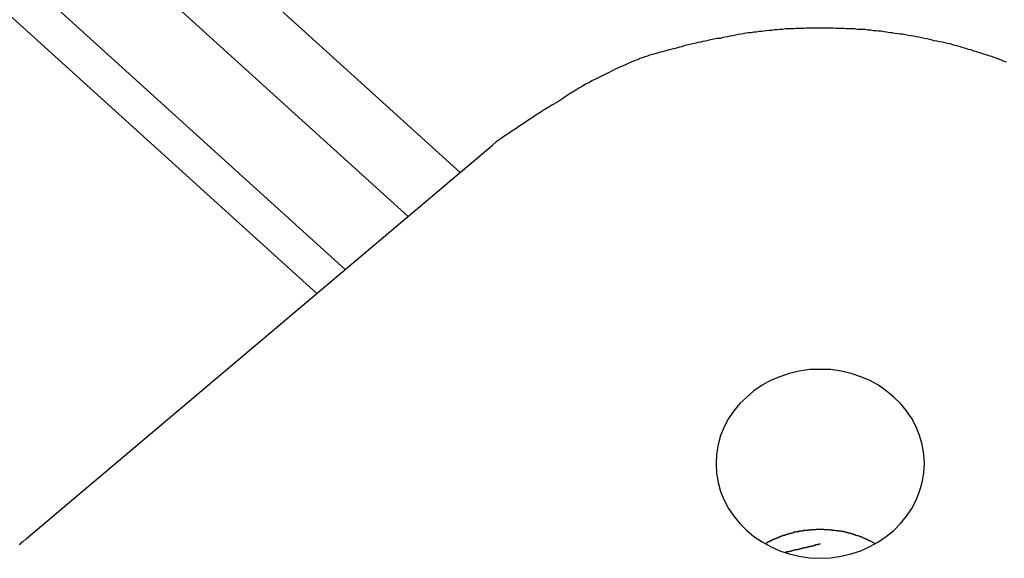
# Model space of a CAD drawing. Extents: x -31.5 to 31.5, y -13.9 to 13.9.
# Drawn here: x 7.2 to 7.8, y -3.4 to -3.1 of the extents above; entities that cross this region are included whole.
import ezdxf

# ---------------------------------------------------------------- set-up
doc = ezdxf.new("R2010")
doc.units = 0
doc.layers.get('0').update_dxf_attribs({"linetype": 'CONTINUOUS'})

msp = doc.modelspace()

# ---------------------------------------------------------------- linework, layer by layer
at = {"color": 0}
for points in [[(5.4772, -1.3951), (7.4663, -3.1979)], [(5.4772, -1.3951), (7.4663, -3.1979)], [(5.4772, -1.3951), (7.4663, -3.1979)], [(5.4772, -1.3951), (7.4663, -3.1979)], [(5.4772, -1.3951), (7.4663, -3.1979)], [(5.4772, -1.3951), (7.4663, -3.1979)], [(5.4772, -1.3951), (7.4663, -3.1979)], [(5.4772, -1.3951), (7.4663, -3.1979)], [(5.4772, -1.3951), (7.4663, -3.1979)], [(5.4772, -1.3951), (7.4663, -3.1979)], [(5.4772, -1.3951), (7.4663, -3.1979)], [(5.4772, -1.3951), (7.4663, -3.1979)], [(5.4772, -1.3951), (7.4663, -3.1979)], [(5.4772, -1.3951), (7.4663, -3.1979)], [(5.4772, -1.3951), (7.4663, -3.1979)], [(5.4772, -1.3951), (7.4663, -3.1979)], [(5.4772, -1.3951), (7.4663, -3.1979)], [(5.4772, -1.3951), (7.4663, -3.1979)], [(5.4772, -1.3951), (7.4663, -3.1979)], [(5.4772, -1.3951), (7.4663, -3.1979)], [(5.4772, -1.3951), (7.4663, -3.1979)], [(7.4309, -3.2278), (5.4418, -1.4251)], [(7.4309, -3.2278), (5.4418, -1.4251)], [(7.4309, -3.2278), (5.4418, -1.4251)], [(7.4309, -3.2278), (5.4418, -1.4251)], [(7.4309, -3.2278), (5.4418, -1.4251)], [(7.4309, -3.2278), (5.4418, -1.4251)], [(7.4309, -3.2278), (5.4418, -1.4251)], [(7.4309, -3.2278), (5.4418, -1.4251)], [(7.4309, -3.2278), (5.4418, -1.4251)], [(7.4309, -3.2278), (5.4418, -1.4251)], [(7.4309, -3.2278), (5.4418, -1.4251)], [(7.4309, -3.2278), (5.4418, -1.4251)], [(7.4309, -3.2278), (5.4418, -1.4251)], [(7.4309, -3.2278), (5.4418, -1.4251)], [(7.4309, -3.2278), (5.4418, -1.4251)], [(7.4309, -3.2278), (5.4418, -1.4251)], [(7.4309, -3.2278), (5.4418, -1.4251)], [(7.4309, -3.2278), (5.4418, -1.4251)], [(7.4309, -3.2278), (5.4418, -1.4251)], [(7.4309, -3.2278), (5.4418, -1.4251)], [(7.4309, -3.2278), (5.4418, -1.4251)], [(5.4239, -1.4367), (7.415, -3.2412)], [(5.4239, -1.4367), (7.415, -3.2412)], [(5.4239, -1.4367), (7.415, -3.2412)], [(5.4239, -1.4367), (7.415, -3.2412)], [(5.4239, -1.4367), (7.415, -3.2412)], [(5.4239, -1.4367), (7.415, -3.2412)], [(5.4239, -1.4367), (7.415, -3.2412)], [(5.4239, -1.4367), (7.415, -3.2412)], [(5.4239, -1.4367), (7.415, -3.2412)], [(5.4239, -1.4367), (7.415, -3.2412)], [(5.4239, -1.4367), (7.415, -3.2412)], [(5.4239, -1.4367), (7.415, -3.2412)], [(5.4239, -1.4367), (7.415, -3.2412)], [(5.4239, -1.4367), (7.415, -3.2412)], [(5.4239, -1.4367), (7.415, -3.2412)], [(5.4239, -1.4367), (7.415, -3.2412)], [(5.4239, -1.4367), (7.415, -3.2412)], [(5.4239, -1.4367), (7.415, -3.2412)], [(5.4239, -1.4367), (7.415, -3.2412)], [(5.4239, -1.4367), (7.415, -3.2412)], [(5.4239, -1.4367), (7.415, -3.2412)], [(7.3648, -3.0547), (7.4955, -3.1732)], [(7.3648, -3.0547), (7.4955, -3.1732)], [(7.3648, -3.0547), (7.4955, -3.1732)], [(7.3648, -3.0547), (7.4955, -3.1732)], [(7.3648, -3.0547), (7.4955, -3.1732)], [(7.3648, -3.0547), (7.4955, -3.1732)], [(7.3648, -3.0547), (7.4955, -3.1732)], [(7.3648, -3.0547), (7.4955, -3.1732)], [(7.3648, -3.0547), (7.4955, -3.1732)], [(7.3648, -3.0547), (7.4955, -3.1732)], [(7.3648, -3.0547), (7.4955, -3.1732)], [(7.3648, -3.0547), (7.4955, -3.1732)], [(7.3648, -3.0547), (7.4955, -3.1732)], [(7.3648, -3.0547), (7.4955, -3.1732)], [(7.3648, -3.0547), (7.4955, -3.1732)], [(7.3648, -3.0547), (7.4955, -3.1732)], [(7.3648, -3.0547), (7.4955, -3.1732)], [(7.3648, -3.0547), (7.4955, -3.1732)], [(7.3648, -3.0547), (7.4955, -3.1732)], [(7.3648, -3.0547), (7.4955, -3.1732)], [(7.3648, -3.0547), (7.4955, -3.1732)], [(7.8021, -3.1112), (7.8009, -3.1108), (7.7994, -3.1102), (7.7979, -3.1096), (7.7964, -3.109), (7.7952, -3.1087), (7.7937, -3.1081), (7.7922, -3.1077), (7.7907, -3.1071), (7.7895, -3.1068), (7.788, -3.1062), (7.7865, -3.1059), (7.785, -3.1053), (7.7838, -3.105), (7.7838, -3.105), (7.7823, -3.1044), (7.7808, -3.1041), (7.7793, -3.1035), (7.7778, -3.1032), (7.7763, -3.1026), (7.7748, -3.1023), (7.7733, -3.1019), (7.7721, -3.1016), (7.7706, -3.101), (7.7691, -3.1007), (7.7676, -3.1004), (7.7661, -3.1001), (7.7646, -3.0998), (7.7631, -3.0995), (7.7616, -3.0992), (7.7604, -3.0989), (7.7604, -3.0989), (7.7589, -3.0985), (7.7574, -3.0982), (7.7559, -3.0979), (7.7544, -3.0976), (7.7529, -3.0973), (7.7514, -3.097), (7.7499, -3.0967), (7.7484, -3.0965), (7.7469, -3.0962), (7.7454, -3.0959), (7.7439, -3.0956), (7.7424, -3.0956), (7.7409, -3.0953), (7.7394, -3.0951), (7.7379, -3.0948), (7.7364, -3.0948), (7.7364, -3.0948), (7.7348, -3.0945), (7.7333, -3.0942), (7.7318, -3.0939), (7.7303, -3.0939), (7.7288, -3.0936), (7.7273, -3.0936), (7.7258, -3.0933), (7.7243, -3.0933), (7.7228, -3.093), (7.7213, -3.093), (7.7198, -3.0929), (7.7183, -3.0929), (7.7168, -3.0926), (7.7153, -3.0926), (7.7138, -3.0926), (7.7123, -3.0926), (7.7123, -3.0926), (7.7108, -3.0923), (7.7093, -3.0923), (7.7078, -3.0923), (7.7063, -3.0923), (7.7048, -3.0921), (7.7033, -3.0921), (7.7018, -3.0921), (7.7003, -3.0921), (7.6988, -3.0921), (7.6973, -3.0921), (7.6958, -3.0921), (7.6943, -3.0921), (7.6928, -3.0921), (7.6913, -3.0921), (7.6898, -3.0921), (7.6885, -3.0923), (7.6885, -3.0923), (7.687, -3.0923), (7.6855, -3.0923), (7.684, -3.0923), (7.6825, -3.0925), (7.681, -3.0925), (7.6795, -3.0926), (7.678, -3.0926), (7.6765, -3.0929), (7.675, -3.0929), (7.6735, -3.0931), (7.672, -3.0931), (7.6705, -3.0934), (7.669, -3.0934), (7.6675, -3.0937), (7.666, -3.0938), (7.6648, -3.0941), (7.6648, -3.0941), (7.6633, -3.0941), (7.6618, -3.0944), (7.6603, -3.0944), (7.6588, -3.0947), (7.6573, -3.0947), (7.6558, -3.095), (7.6543, -3.0953), (7.653, -3.0956), (7.6515, -3.0958), (7.65, -3.0961), (7.6485, -3.0964), (7.6471, -3.0967), (7.6456, -3.097), (7.6441, -3.0973), (7.6426, -3.0976), (7.6414, -3.0979), (7.6414, -3.0979), (7.6399, -3.0979), (7.6386, -3.0982), (7.6371, -3.0985), (7.6359, -3.0988), (7.6344, -3.0991), (7.6332, -3.0994), (7.6317, -3.0997), (7.6305, -3.1), (7.629, -3.1003), (7.6278, -3.1006), (7.6263, -3.1009), (7.6251, -3.1012), (7.6236, -3.1015), (7.6224, -3.1018), (7.621, -3.1021), (7.6198, -3.1026), (7.6198, -3.1026), (7.6186, -3.1029), (7.6174, -3.1032), (7.6162, -3.1035), (7.615, -3.1038), (7.6138, -3.1041), (7.6126, -3.1044), (7.6114, -3.1047), (7.6102, -3.1051), (7.609, -3.1054), (7.6078, -3.1057), (7.6066, -3.106), (7.6054, -3.1064), (7.6042, -3.1067), (7.603, -3.107), (7.6018, -3.1073), (7.6007, -3.1079), (7.6007, -3.1079), (7.5992, -3.1082), (7.5978, -3.1088), (7.5963, -3.1093), (7.5951, -3.1099), (7.5936, -3.1103), (7.5924, -3.1109), (7.5909, -3.1115), (7.5897, -3.1121), (7.5882, -3.1127), (7.587, -3.1133), (7.5855, -3.1139), (7.5843, -3.1145), (7.5828, -3.1151), (7.5816, -3.1157), (7.5803, -3.1163), (7.5791, -3.1171), (7.5791, -3.1171), (7.577, -3.118), (7.5752, -3.1189), (7.5732, -3.1198), (7.5714, -3.1208), (7.5694, -3.1217), (7.5676, -3.1228), (7.5658, -3.1237), (7.564, -3.1249), (7.5621, -3.1258), (7.5603, -3.127), (7.5585, -3.1281), (7.5567, -3.1293), (7.5549, -3.1304), (7.5531, -3.1316), (7.5513, -3.1328), (7.5497, -3.134), (7.5497, -3.134), (7.5473, -3.1352), (7.5449, -3.1367), (7.5425, -3.1381), (7.5404, -3.1396), (7.538, -3.1411), (7.5358, -3.1426), (7.5334, -3.1441), (7.5313, -3.1456), (7.5289, -3.1471), (7.5268, -3.1486), (7.5244, -3.1501), (7.5223, -3.1516), (7.5199, -3.1531), (7.5178, -3.1546), (7.5157, -3.1561), (7.5136, -3.1579)], [(7.252, -3.3789), (7.5136, -3.1579)], [(7.252, -3.3789), (7.5136, -3.1579)], [(7.252, -3.3789), (7.5136, -3.1579)], [(7.252, -3.3789), (7.5136, -3.1579)], [(7.252, -3.3789), (7.5136, -3.1579)], [(7.252, -3.3789), (7.5136, -3.1579)], [(7.252, -3.3789), (7.5136, -3.1579)], [(7.252, -3.3789), (7.5136, -3.1579)], [(7.252, -3.3789), (7.5136, -3.1579)], [(7.252, -3.3789), (7.5136, -3.1579)], [(7.252, -3.3789), (7.5136, -3.1579)], [(7.252, -3.3789), (7.5136, -3.1579)], [(7.252, -3.3789), (7.5136, -3.1579)], [(7.252, -3.3789), (7.5136, -3.1579)], [(7.252, -3.3789), (7.5136, -3.1579)], [(7.252, -3.3789), (7.5136, -3.1579)], [(7.252, -3.3789), (7.5136, -3.1579)], [(7.252, -3.3789), (7.5136, -3.1579)], [(7.252, -3.3789), (7.5136, -3.1579)], [(7.252, -3.3789), (7.5136, -3.1579)], [(7.252, -3.3789), (7.5136, -3.1579)], [(7.5136, -3.1579), (7.5136, -3.1579)], [(7.4955, -3.1732), (7.4955, -3.1732)], [(7.4663, -3.1979), (7.4663, -3.1979)], [(7.4309, -3.2278), (7.4309, -3.2278)], [(7.415, -3.2412), (7.415, -3.2412)], [(7.7562, -3.3369), (7.7562, -3.3369), (7.7558, -3.3314), (7.7549, -3.3261), (7.7534, -3.321), (7.7515, -3.3162), (7.749, -3.3115), (7.7461, -3.3072), (7.7427, -3.3031), (7.739, -3.2994), (7.7347, -3.2959), (7.7303, -3.2928), (7.7254, -3.2901), (7.7204, -3.288), (7.7149, -3.2861), (7.7094, -3.2849), (7.7035, -3.284), (7.6977, -3.2839), (7.6977, -3.2839), (7.6916, -3.284), (7.6858, -3.2849), (7.6802, -3.2861), (7.6749, -3.288), (7.6697, -3.2901), (7.6649, -3.2928), (7.6603, -3.2959), (7.6563, -3.2994), (7.6524, -3.3031), (7.6491, -3.3072), (7.6461, -3.3115), (7.6437, -3.3162), (7.6416, -3.321), (7.6403, -3.3261), (7.6394, -3.3314), (7.6392, -3.3369), (7.6392, -3.3369), (7.6394, -3.3421), (7.6403, -3.3474), (7.6416, -3.3524), (7.6437, -3.3574), (7.6461, -3.362), (7.6491, -3.3664), (7.6524, -3.3705), (7.6563, -3.3744), (7.6603, -3.3777), (7.6649, -3.3808), (7.6697, -3.3834), (7.6749, -3.3858), (7.6802, -3.3875), (7.6858, -3.3888), (7.6916, -3.3897), (7.6977, -3.39), (7.6977, -3.39), (7.7035, -3.3897), (7.7094, -3.3888), (7.7149, -3.3875), (7.7204, -3.3858), (7.7254, -3.3834), (7.7303, -3.3808), (7.7347, -3.3777), (7.739, -3.3744), (7.7427, -3.3705), (7.7461, -3.3664), (7.749, -3.362), (7.7515, -3.3574), (7.7534, -3.3524), (7.7549, -3.3474), (7.7558, -3.3421), (7.7562, -3.3369)], [(7.6826, -3.3757), (7.682, -3.3759), (7.682, -3.3759), (7.6817, -3.3759), (7.6817, -3.3759), (7.6817, -3.3759), (7.6817, -3.3759), (7.6817, -3.3759), (7.6817, -3.3759), (7.6817, -3.3759), (7.6817, -3.3759), (7.6815, -3.3759), (7.6815, -3.3759), (7.6815, -3.3759), (7.6815, -3.3759), (7.6815, -3.3759), (7.6815, -3.3759), (7.6815, -3.3759), (7.6815, -3.376), (7.6815, -3.376), (7.6812, -3.376), (7.6812, -3.376), (7.6812, -3.376), (7.6812, -3.376), (7.6812, -3.376), (7.6812, -3.376), (7.6812, -3.376), (7.6812, -3.376), (7.681, -3.376), (7.681, -3.376), (7.681, -3.376), (7.681, -3.376), (7.681, -3.376), (7.681, -3.376), (7.681, -3.376), (7.681, -3.3761), (7.681, -3.3761), (7.6807, -3.3761), (7.6807, -3.3761), (7.6807, -3.3761), (7.6807, -3.3761), (7.6807, -3.3761), (7.6807, -3.3761), (7.6807, -3.3761), (7.6807, -3.3761), (7.6805, -3.3761), (7.6805, -3.3761), (7.6805, -3.3761), (7.6805, -3.3761), (7.6805, -3.3761), (7.6805, -3.3761), (7.6805, -3.3761), (7.6805, -3.3763), (7.6805, -3.3763), (7.6802, -3.3763), (7.6802, -3.3763), (7.6802, -3.3763), (7.6802, -3.3763), (7.6802, -3.3763), (7.6802, -3.3763), (7.6802, -3.3763), (7.6802, -3.3763), (7.68, -3.3763), (7.68, -3.3763), (7.68, -3.3763), (7.68, -3.3763), (7.68, -3.3763), (7.68, -3.3763), (7.68, -3.3763), (7.68, -3.3764), (7.68, -3.3764), (7.6797, -3.3764), (7.6797, -3.3764), (7.6797, -3.3764), (7.6797, -3.3764), (7.6797, -3.3764), (7.6797, -3.3764), (7.6797, -3.3764), (7.6797, -3.3764), (7.6794, -3.3764), (7.6794, -3.3764), (7.6794, -3.3764), (7.6794, -3.3764), (7.6794, -3.3764), (7.6794, -3.3764), (7.6794, -3.3764), (7.6794, -3.3766), (7.6794, -3.3766), (7.6791, -3.3766), (7.6791, -3.3766), (7.6791, -3.3766), (7.6791, -3.3766), (7.6791, -3.3766), (7.6791, -3.3766), (7.6791, -3.3766), (7.6791, -3.3766), (7.6789, -3.3766), (7.6789, -3.3766), (7.6789, -3.3766), (7.6789, -3.3766), (7.6789, -3.3766), (7.6789, -3.3766), (7.6789, -3.3766), (7.6789, -3.3767), (7.6789, -3.3767), (7.6786, -3.3767), (7.6786, -3.3767), (7.6786, -3.3767), (7.6786, -3.3767), (7.6786, -3.3767), (7.6786, -3.3767), (7.6786, -3.3767), (7.6786, -3.3767), (7.6784, -3.3767), (7.6784, -3.3767), (7.6784, -3.3767), (7.6784, -3.3767), (7.6784, -3.3767), (7.6784, -3.3767), (7.6784, -3.3767), (7.6784, -3.3769), (7.6784, -3.3769), (7.6781, -3.3769), (7.6781, -3.3769), (7.6781, -3.3769), (7.6781, -3.3769), (7.6781, -3.3769), (7.6781, -3.3769), (7.6781, -3.3769), (7.6781, -3.3769), (7.6779, -3.3769), (7.6779, -3.3769), (7.6779, -3.3769), (7.6779, -3.3769), (7.6779, -3.3769), (7.6779, -3.3769), (7.6779, -3.3769), (7.6779, -3.3771), (7.6779, -3.3771), (7.6776, -3.3771), (7.6776, -3.3771), (7.6776, -3.3771), (7.6776, -3.3771), (7.6776, -3.3771), (7.6776, -3.3771), (7.6776, -3.3771), (7.6776, -3.3771), (7.6773, -3.3771), (7.6773, -3.3771), (7.6773, -3.3771), (7.6773, -3.3771), (7.6773, -3.3771), (7.6773, -3.3771), (7.6773, -3.3771), (7.6773, -3.3772), (7.6773, -3.3772), (7.677, -3.3772), (7.677, -3.3772), (7.677, -3.3772), (7.677, -3.3772), (7.677, -3.3772), (7.677, -3.3772), (7.677, -3.3772), (7.677, -3.3772), (7.6768, -3.3772), (7.6768, -3.3772), (7.6768, -3.3772), (7.6768, -3.3772), (7.6768, -3.3772), (7.6768, -3.3772), (7.6768, -3.3772), (7.6768, -3.3774), (7.6768, -3.3774), (7.6765, -3.3774), (7.6765, -3.3774), (7.6765, -3.3774), (7.6765, -3.3774), (7.6765, -3.3774), (7.6765, -3.3774), (7.6765, -3.3774), (7.6765, -3.3774), (7.6763, -3.3774), (7.6763, -3.3774), (7.6763, -3.3774), (7.6763, -3.3774), (7.6763, -3.3774), (7.6763, -3.3774), (7.6763, -3.3774), (7.6763, -3.3776), (7.6763, -3.3776), (7.676, -3.3776), (7.676, -3.3776), (7.676, -3.3776), (7.676, -3.3776), (7.676, -3.3776), (7.676, -3.3776), (7.676, -3.3776), (7.676, -3.3776), (7.6758, -3.3776), (7.6758, -3.3776), (7.6758, -3.3776), (7.6758, -3.3776), (7.6758, -3.3776), (7.6758, -3.3776), (7.6758, -3.3776), (7.6758, -3.3778), (7.6758, -3.3778), (7.6755, -3.3778), (7.6755, -3.3778), (7.6755, -3.3778), (7.6755, -3.3778), (7.6755, -3.3778), (7.6755, -3.3778), (7.6755, -3.3778), (7.6755, -3.3778), (7.6752, -3.3778), (7.6752, -3.3778), (7.6752, -3.3778), (7.6752, -3.3778), (7.6752, -3.3778), (7.6752, -3.3778), (7.6752, -3.3778), (7.6752, -3.378), (7.6752, -3.378), (7.6749, -3.378), (7.6749, -3.378), (7.6749, -3.378), (7.6749, -3.378), (7.6749, -3.378), (7.6749, -3.378), (7.6749, -3.378), (7.6749, -3.378), (7.6747, -3.378), (7.6747, -3.378), (7.6747, -3.378), (7.6747, -3.378), (7.6747, -3.378), (7.6747, -3.378), (7.6747, -3.378), (7.6747, -3.3782), (7.6747, -3.3782), (7.6744, -3.3782), (7.6744, -3.3782), (7.6744, -3.3782), (7.6744, -3.3782), (7.6744, -3.3782), (7.6744, -3.3782), (7.6744, -3.3782), (7.6744, -3.3782), (7.6742, -3.3782), (7.6742, -3.3782), (7.6742, -3.3782), (7.6742, -3.3782), (7.6742, -3.3782), (7.6742, -3.3782), (7.6742, -3.3782), (7.6742, -3.3784), (7.6742, -3.3784), (7.6739, -3.3784), (7.6739, -3.3784), (7.6739, -3.3784), (7.6739, -3.3784), (7.6739, -3.3784), (7.6739, -3.3784), (7.6739, -3.3784), (7.6739, -3.3784), (7.6736, -3.3784), (7.6736, -3.3784), (7.6736, -3.3784), (7.6736, -3.3784), (7.6736, -3.3784), (7.6736, -3.3784), (7.6736, -3.3784), (7.6736, -3.3786), (7.6736, -3.3786), (7.6733, -3.3786), (7.6733, -3.3786), (7.6733, -3.3786), (7.6733, -3.3786), (7.6733, -3.3786), (7.6733, -3.3786), (7.6733, -3.3786), (7.6733, -3.3786), (7.6731, -3.3786), (7.6731, -3.3786), (7.6731, -3.3786), (7.6731, -3.3786), (7.6731, -3.3786), (7.6731, -3.3786), (7.6731, -3.3786), (7.6731, -3.3788), (7.6731, -3.3788), (7.6728, -3.3788), (7.6728, -3.3788), (7.6728, -3.3788), (7.6728, -3.3788), (7.6728, -3.3788), (7.6728, -3.3788), (7.6728, -3.3788), (7.6728, -3.3788), (7.6726, -3.3788), (7.6726, -3.3788), (7.6726, -3.3788), (7.6726, -3.3788), (7.6726, -3.3788), (7.6726, -3.3788), (7.6726, -3.3788), (7.6726, -3.3791), (7.6726, -3.3791), (7.6723, -3.3791), (7.6723, -3.3791), (7.6723, -3.3791), (7.6723, -3.3791), (7.6723, -3.3791), (7.6723, -3.3791), (7.6723, -3.3791), (7.6723, -3.3791), (7.6721, -3.3791), (7.6721, -3.3791), (7.6721, -3.3791), (7.6721, -3.3791), (7.6721, -3.3791), (7.6721, -3.3791), (7.6721, -3.3791), (7.6721, -3.3793), (7.6721, -3.3793), (7.6718, -3.3793), (7.6718, -3.3793), (7.6718, -3.3793), (7.6718, -3.3793), (7.6718, -3.3793), (7.6718, -3.3793), (7.6718, -3.3793), (7.6718, -3.3793), (7.6715, -3.3793), (7.6715, -3.3793), (7.6715, -3.3793), (7.6715, -3.3793), (7.6715, -3.3793), (7.6715, -3.3793), (7.6715, -3.3793), (7.6715, -3.3795), (7.6715, -3.3795), (7.6712, -3.3795), (7.6712, -3.3795), (7.6712, -3.3795), (7.6712, -3.3795), (7.6712, -3.3795), (7.6712, -3.3795), (7.6712, -3.3795), (7.6712, -3.3795), (7.671, -3.3795), (7.671, -3.3795), (7.671, -3.3795), (7.671, -3.3795), (7.671, -3.3795), (7.671, -3.3795), (7.671, -3.3795), (7.671, -3.3798), (7.671, -3.3798), (7.6707, -3.3798), (7.6707, -3.3798), (7.6707, -3.3798), (7.6707, -3.3798), (7.6707, -3.3798), (7.6707, -3.3798), (7.6707, -3.3798), (7.6707, -3.3798), (7.6705, -3.3798), (7.6705, -3.3798), (7.6705, -3.3798), (7.6705, -3.3798), (7.6705, -3.3798), (7.6705, -3.3798), (7.6705, -3.3798), (7.6705, -3.38), (7.6705, -3.38), (7.6702, -3.38), (7.6702, -3.38), (7.6702, -3.38), (7.6702, -3.38), (7.6702, -3.38), (7.6702, -3.38), (7.6702, -3.38), (7.6702, -3.38), (7.6699, -3.38), (7.6699, -3.38), (7.6699, -3.38), (7.6699, -3.38), (7.6699, -3.38), (7.6699, -3.38), (7.6699, -3.38), (7.6699, -3.3803), (7.6699, -3.3803), (7.6696, -3.3803), (7.6696, -3.3803), (7.6696, -3.3803), (7.6696, -3.3803), (7.6696, -3.3803), (7.6696, -3.3803), (7.6696, -3.3803), (7.6696, -3.3803), (7.6695, -3.3803), (7.6695, -3.3803), (7.6695, -3.3803), (7.6695, -3.3803), (7.6695, -3.3803), (7.6695, -3.3803), (7.6695, -3.3803), (7.6695, -3.3805), (7.6695, -3.3805), (7.6692, -3.3805), (7.6692, -3.3805), (7.6692, -3.3805), (7.6692, -3.3805), (7.6692, -3.3805), (7.6692, -3.3805), (7.6692, -3.3805), (7.6692, -3.3805), (7.6689, -3.3805), (7.6689, -3.3805), (7.6689, -3.3805), (7.6689, -3.3805), (7.6689, -3.3805), (7.6689, -3.3805), (7.6689, -3.3805), (7.6689, -3.3808), (7.6689, -3.3808), (7.6686, -3.3808), (7.6686, -3.3808), (7.6686, -3.3808), (7.6686, -3.3808), (7.6683, -3.3808), (7.6683, -3.3808), (7.6683, -3.3808), (7.6683, -3.381), (7.668, -3.381), (7.668, -3.381), (7.668, -3.381), (7.668, -3.381), (7.668, -3.381), (7.668, -3.381), (7.668, -3.381), (7.668, -3.3813), (7.668, -3.3813), (7.6677, -3.3813), (7.6677, -3.3813), (7.6677, -3.3813), (7.6677, -3.3813), (7.6674, -3.3813), (7.6674, -3.3813), (7.6674, -3.3813), (7.6674, -3.3816), (7.6671, -3.3816), (7.6671, -3.3816), (7.6671, -3.3816), (7.6671, -3.3816), (7.6668, -3.3816), (7.6668, -3.3816), (7.6668, -3.3816), (7.6668, -3.3819)], [(7.7286, -3.3819), (7.7271, -3.3811), (7.7271, -3.3811), (7.7268, -3.3808), (7.7268, -3.3808), (7.7265, -3.3808), (7.7265, -3.3808), (7.7262, -3.3806), (7.7262, -3.3806), (7.7262, -3.3806), (7.7262, -3.3806), (7.7259, -3.3803), (7.7259, -3.3803), (7.7259, -3.3803), (7.7259, -3.3803), (7.7256, -3.3803), (7.7256, -3.3803), (7.7256, -3.3803), (7.7256, -3.3803), (7.7256, -3.3803), (7.7253, -3.38), (7.7253, -3.38), (7.725, -3.38), (7.725, -3.38), (7.7247, -3.3799), (7.7247, -3.3799), (7.7247, -3.3799), (7.7247, -3.3799), (7.7244, -3.3796), (7.7244, -3.3796), (7.7243, -3.3796), (7.7243, -3.3796), (7.724, -3.3796), (7.724, -3.3796), (7.724, -3.3796), (7.724, -3.3796), (7.724, -3.3796), (7.7237, -3.3793), (7.7237, -3.3793), (7.7234, -3.3793), (7.7234, -3.3793), (7.7231, -3.3792), (7.7231, -3.3792), (7.7231, -3.3792), (7.7231, -3.3792), (7.7228, -3.3789), (7.7228, -3.3789), (7.7227, -3.3789), (7.7227, -3.3789), (7.7224, -3.3789), (7.7224, -3.3789), (7.7224, -3.3789), (7.7224, -3.3789), (7.7224, -3.3789), (7.7221, -3.3786), (7.7221, -3.3786), (7.7218, -3.3786), (7.7218, -3.3786), (7.7215, -3.3785), (7.7215, -3.3785), (7.7215, -3.3785), (7.7215, -3.3785), (7.7212, -3.3782), (7.7212, -3.3782), (7.7211, -3.3782), (7.7211, -3.3782), (7.7208, -3.3782), (7.7208, -3.3782), (7.7208, -3.3782), (7.7208, -3.3782), (7.7208, -3.3782), (7.7205, -3.3779), (7.7205, -3.3779), (7.7202, -3.3779), (7.7202, -3.3779), (7.7199, -3.3779), (7.7199, -3.3779), (7.7199, -3.3779), (7.7199, -3.3779), (7.7196, -3.3776), (7.7196, -3.3776), (7.7195, -3.3776), (7.7195, -3.3776), (7.7192, -3.3776), (7.7192, -3.3776), (7.7192, -3.3776), (7.7192, -3.3776), (7.7192, -3.3776), (7.7189, -3.3773), (7.7189, -3.3773), (7.7186, -3.3773), (7.7186, -3.3773), (7.7183, -3.3773), (7.7183, -3.3773), (7.7183, -3.3773), (7.7183, -3.3773), (7.718, -3.3771), (7.718, -3.3771), (7.7179, -3.3771), (7.7179, -3.3771), (7.7176, -3.3771), (7.7176, -3.3771), (7.7176, -3.3771), (7.7176, -3.3771), (7.7176, -3.3771), (7.7173, -3.3768), (7.7173, -3.3768), (7.717, -3.3768), (7.717, -3.3768), (7.7167, -3.3768), (7.7167, -3.3768), (7.7167, -3.3768), (7.7167, -3.3768), (7.7164, -3.3766), (7.7164, -3.3766), (7.7163, -3.3766), (7.7163, -3.3766), (7.716, -3.3766), (7.716, -3.3766), (7.716, -3.3766), (7.716, -3.3766), (7.716, -3.3766), (7.7157, -3.3763), (7.7157, -3.3763), (7.7154, -3.3763), (7.7154, -3.3763), (7.7151, -3.3763), (7.7151, -3.3763), (7.7151, -3.3763), (7.7151, -3.3763), (7.7148, -3.3761), (7.7148, -3.3761), (7.7147, -3.3761), (7.7147, -3.3761), (7.7144, -3.3761), (7.7144, -3.3761), (7.7144, -3.3761), (7.7144, -3.3761), (7.7144, -3.3761), (7.7141, -3.3758), (7.7141, -3.3758), (7.7138, -3.3758), (7.7138, -3.3758), (7.7135, -3.3758), (7.7135, -3.3758), (7.7135, -3.3758), (7.7135, -3.3758), (7.7132, -3.3757), (7.7132, -3.3757), (7.713, -3.3757), (7.713, -3.3757), (7.7127, -3.3757), (7.7127, -3.3757), (7.7127, -3.3757), (7.7127, -3.3757), (7.7127, -3.3757), (7.7124, -3.3754), (7.7124, -3.3754), (7.7121, -3.3754), (7.7121, -3.3754), (7.7118, -3.3754), (7.7118, -3.3754), (7.7118, -3.3754), (7.7118, -3.3754), (7.7115, -3.3753), (7.7115, -3.3753), (7.7114, -3.3753), (7.7114, -3.3753), (7.7111, -3.3753), (7.7111, -3.3753), (7.7111, -3.3753), (7.7111, -3.3753), (7.7111, -3.3753), (7.7108, -3.375), (7.7108, -3.375), (7.7105, -3.375), (7.7105, -3.375), (7.7102, -3.375), (7.7102, -3.375), (7.7102, -3.375), (7.7102, -3.375), (7.7099, -3.375), (7.7099, -3.375), (7.7098, -3.375), (7.7098, -3.375), (7.7095, -3.375), (7.7095, -3.375), (7.7095, -3.375), (7.7095, -3.375), (7.7095, -3.375), (7.7092, -3.3747), (7.7092, -3.3747), (7.7089, -3.3747), (7.7089, -3.3747), (7.7086, -3.3747), (7.7086, -3.3747), (7.7086, -3.3747), (7.7086, -3.3747), (7.7083, -3.3747), (7.7083, -3.3747), (7.7082, -3.3747), (7.7082, -3.3747), (7.7079, -3.3747), (7.7079, -3.3747), (7.7079, -3.3747), (7.7079, -3.3747), (7.7079, -3.3747), (7.7076, -3.3745), (7.7076, -3.3745), (7.7073, -3.3745), (7.7073, -3.3745), (7.707, -3.3745), (7.707, -3.3745), (7.707, -3.3745), (7.707, -3.3745), (7.7067, -3.3745), (7.7067, -3.3745), (7.7066, -3.3745), (7.7066, -3.3745), (7.7063, -3.3745), (7.7063, -3.3745), (7.7063, -3.3745), (7.7063, -3.3745), (7.7063, -3.3745), (7.706, -3.3743), (7.706, -3.3743), (7.7057, -3.3743), (7.7057, -3.3743), (7.7054, -3.3743), (7.7054, -3.3743), (7.7054, -3.3743), (7.7054, -3.3743), (7.7051, -3.3743), (7.7051, -3.3743), (7.705, -3.3743), (7.705, -3.3743), (7.7047, -3.3743), (7.7047, -3.3743), (7.7047, -3.3743), (7.7047, -3.3743), (7.7047, -3.3743), (7.7044, -3.3742), (7.7044, -3.3742), (7.7041, -3.3742), (7.7041, -3.3742), (7.7038, -3.3742), (7.7038, -3.3742), (7.7038, -3.3742), (7.7038, -3.3742), (7.7035, -3.3742), (7.7035, -3.3742), (7.7034, -3.3742), (7.7034, -3.3742), (7.7031, -3.3742), (7.7031, -3.3742), (7.7031, -3.3742), (7.7031, -3.3742), (7.7031, -3.3742), (7.7028, -3.374), (7.7028, -3.374), (7.7025, -3.374), (7.7025, -3.374), (7.7022, -3.374), (7.7022, -3.374), (7.7022, -3.374), (7.7022, -3.374), (7.7019, -3.374), (7.7019, -3.374), (7.7018, -3.374), (7.7018, -3.374), (7.7015, -3.374), (7.7015, -3.374), (7.7015, -3.374), (7.7015, -3.374), (7.7015, -3.374), (7.7012, -3.374), (7.7012, -3.374), (7.7009, -3.374), (7.7009, -3.374), (7.7006, -3.374), (7.7006, -3.374), (7.7006, -3.374), (7.7006, -3.374), (7.7003, -3.374), (7.7003, -3.374), (7.7002, -3.374), (7.7002, -3.374), (7.6999, -3.374), (7.6999, -3.374), (7.6999, -3.374), (7.6999, -3.374), (7.6999, -3.374), (7.6996, -3.3739), (7.6996, -3.3739), (7.6993, -3.3739), (7.6993, -3.3739), (7.699, -3.3739), (7.699, -3.3739), (7.699, -3.3739), (7.699, -3.3739), (7.6987, -3.3739), (7.6987, -3.3739), (7.6986, -3.3739), (7.6986, -3.3739), (7.6983, -3.3739), (7.6983, -3.3739), (7.6983, -3.3739), (7.6983, -3.3739), (7.6983, -3.3739), (7.698, -3.3739), (7.698, -3.3739), (7.6977, -3.3739), (7.6977, -3.3739), (7.6974, -3.3739), (7.6974, -3.3739), (7.6974, -3.3739), (7.6974, -3.3739), (7.6971, -3.3739), (7.6971, -3.3739), (7.6971, -3.3739), (7.6971, -3.3739), (7.6968, -3.3739), (7.6968, -3.3739), (7.6968, -3.3739), (7.6968, -3.3739), (7.6968, -3.3739), (7.6965, -3.3739), (7.6965, -3.3739), (7.6962, -3.3739), (7.6962, -3.3739), (7.6959, -3.3739), (7.6959, -3.3739), (7.6959, -3.3739), (7.6959, -3.3739), (7.6956, -3.3739), (7.6956, -3.3739), (7.6956, -3.3739), (7.6956, -3.3739), (7.6953, -3.3739), (7.6953, -3.3739), (7.6953, -3.3739), (7.6953, -3.374), (7.6953, -3.374), (7.695, -3.374), (7.695, -3.374), (7.6947, -3.374), (7.6947, -3.374), (7.6944, -3.374), (7.6944, -3.374), (7.6944, -3.374), (7.6944, -3.374), (7.6941, -3.374), (7.6941, -3.374), (7.6941, -3.374), (7.6941, -3.374), (7.6938, -3.374), (7.6938, -3.374), (7.6938, -3.374), (7.6938, -3.374), (7.6938, -3.374), (7.6935, -3.374), (7.6935, -3.374), (7.6932, -3.374), (7.6932, -3.374), (7.6929, -3.374), (7.6929, -3.374), (7.6929, -3.374), (7.6929, -3.374), (7.6926, -3.374), (7.6926, -3.374), (7.6926, -3.374), (7.6926, -3.374), (7.6923, -3.374), (7.6923, -3.374), (7.6923, -3.374), (7.6923, -3.3742), (7.6923, -3.3742), (7.692, -3.3742), (7.692, -3.3742), (7.6917, -3.3742), (7.6917, -3.3742), (7.6914, -3.3742), (7.6914, -3.3742), (7.6914, -3.3742), (7.6914, -3.3742), (7.6911, -3.3742), (7.6911, -3.3742), (7.6911, -3.3742), (7.6911, -3.3742), (7.6908, -3.3742), (7.6908, -3.3742), (7.6908, -3.3742), (7.6908, -3.3743), (7.6908, -3.3743), (7.6905, -3.3743), (7.6905, -3.3743), (7.6905, -3.3743), (7.6905, -3.3743), (7.6902, -3.3743), (7.6902, -3.3743), (7.6902, -3.3743), (7.6902, -3.3743), (7.6899, -3.3743), (7.6899, -3.3743), (7.6899, -3.3743), (7.6899, -3.3743), (7.6896, -3.3743), (7.6896, -3.3743), (7.6896, -3.3743), (7.6896, -3.3744), (7.6896, -3.3744), (7.6893, -3.3744), (7.6893, -3.3744), (7.689, -3.3744), (7.689, -3.3744), (7.6887, -3.3744), (7.6887, -3.3744), (7.6887, -3.3744), (7.6887, -3.3744), (7.6884, -3.3744), (7.6884, -3.3744), (7.6883, -3.3744), (7.6883, -3.3744), (7.688, -3.3744), (7.688, -3.3744), (7.688, -3.3744), (7.688, -3.3747), (7.688, -3.3747), (7.6877, -3.3747), (7.6877, -3.3747), (7.6874, -3.3747), (7.6874, -3.3747), (7.6871, -3.3747), (7.6871, -3.3747), (7.6868, -3.3747), (7.6868, -3.3748), (7.6865, -3.3748), (7.6865, -3.3748), (7.6862, -3.3748), (7.6862, -3.3748), (7.6859, -3.3748), (7.6859, -3.3748), (7.6856, -3.3748), (7.6856, -3.3751), (7.6856, -3.3751), (7.6853, -3.3751), (7.685, -3.3751), (7.6847, -3.3751), (7.6847, -3.3751), (7.6844, -3.3751), (7.6844, -3.3751), (7.6841, -3.3751), (7.6841, -3.3754), (7.6838, -3.3754), (7.6835, -3.3754), (7.6832, -3.3754), (7.6832, -3.3754), (7.6829, -3.3754), (7.6829, -3.3754), (7.6826, -3.3754), (7.6826, -3.3757)], [(7.252, -3.3789), (7.2496, -3.381), (7.2496, -3.381), (7.2493, -3.381), (7.2493, -3.3811), (7.249, -3.3811), (7.249, -3.3814), (7.2487, -3.3814), (7.2487, -3.3817), (7.2484, -3.3817), (7.2484, -3.382), (7.2481, -3.382), (7.2481, -3.3823), (7.2478, -3.3823)], [(7.252, -3.3789), (7.252, -3.3789)], [(7.6776, -3.3867), (7.6783, -3.3866), (7.6783, -3.3866), (7.6783, -3.3864), (7.6783, -3.3864), (7.6783, -3.3864), (7.6783, -3.3864), (7.6783, -3.3864), (7.6783, -3.3864), (7.6783, -3.3864), (7.6786, -3.3864), (7.6786, -3.3864), (7.6786, -3.3864), (7.6786, -3.3864), (7.6786, -3.3864), (7.6786, -3.3864), (7.6786, -3.3864), (7.6786, -3.3864), (7.6789, -3.3864), (7.6789, -3.3864), (7.6789, -3.3862), (7.6789, -3.3862), (7.6789, -3.3862), (7.6789, -3.3862), (7.6789, -3.3862), (7.6789, -3.3862), (7.6789, -3.3862), (7.6792, -3.3862), (7.6792, -3.3862), (7.6792, -3.3862), (7.6792, -3.3862), (7.6793, -3.3862), (7.6793, -3.3862), (7.6793, -3.3862), (7.6793, -3.3862), (7.6796, -3.3862), (7.6796, -3.3862), (7.6796, -3.3861), (7.6796, -3.3861), (7.6796, -3.3861), (7.6796, -3.3861), (7.6796, -3.3861), (7.6796, -3.3861), (7.6796, -3.3861), (7.6799, -3.3861), (7.6799, -3.3861), (7.6799, -3.3861), (7.6799, -3.3861), (7.68, -3.3861), (7.68, -3.3861), (7.68, -3.3861), (7.68, -3.3861), (7.6803, -3.3861), (7.6803, -3.3861), (7.6803, -3.3859), (7.6803, -3.3859), (7.6803, -3.3859), (7.6803, -3.3859), (7.6803, -3.3859), (7.6803, -3.3859), (7.6803, -3.3859), (7.6806, -3.3859), (7.6806, -3.3859), (7.6806, -3.3859), (7.6806, -3.3859), (7.6806, -3.3859), (7.6806, -3.3859), (7.6806, -3.3859), (7.6806, -3.3859), (7.6809, -3.3859), (7.6809, -3.3859), (7.6809, -3.3858), (7.6809, -3.3858), (7.6809, -3.3858), (7.6809, -3.3858), (7.6809, -3.3858), (7.6809, -3.3858), (7.6809, -3.3858), (7.6812, -3.3858), (7.6812, -3.3858), (7.6812, -3.3858), (7.6812, -3.3858), (7.6813, -3.3858), (7.6813, -3.3858), (7.6813, -3.3858), (7.6813, -3.3858), (7.6816, -3.3858), (7.6816, -3.3858), (7.6816, -3.3856), (7.6816, -3.3856), (7.6816, -3.3856), (7.6816, -3.3856), (7.6816, -3.3856), (7.6816, -3.3856), (7.6816, -3.3856), (7.6819, -3.3856), (7.6819, -3.3856), (7.6819, -3.3856), (7.6819, -3.3856), (7.682, -3.3856), (7.682, -3.3856), (7.682, -3.3856), (7.682, -3.3856), (7.6823, -3.3856), (7.6823, -3.3856), (7.6823, -3.3855), (7.6823, -3.3855), (7.6823, -3.3855), (7.6823, -3.3855), (7.6823, -3.3855), (7.6823, -3.3855), (7.6823, -3.3855), (7.6826, -3.3855), (7.6826, -3.3855), (7.6826, -3.3855), (7.6826, -3.3855), (7.6827, -3.3855), (7.6827, -3.3855), (7.6827, -3.3855), (7.6827, -3.3855), (7.683, -3.3855), (7.683, -3.3855), (7.683, -3.3853), (7.683, -3.3853), (7.683, -3.3853), (7.683, -3.3853), (7.683, -3.3853), (7.683, -3.3853), (7.683, -3.3853), (7.6833, -3.3853), (7.6833, -3.3853), (7.6833, -3.3853), (7.6833, -3.3853), (7.6833, -3.3853), (7.6833, -3.3853), (7.6833, -3.3853), (7.6833, -3.3853), (7.6836, -3.3853), (7.6836, -3.3853), (7.6836, -3.3851), (7.6836, -3.3851), (7.6836, -3.3851), (7.6836, -3.3851), (7.6836, -3.3851), (7.6836, -3.3851), (7.6836, -3.3851), (7.6839, -3.3851), (7.6839, -3.3851), (7.6839, -3.3851), (7.6839, -3.3851), (7.684, -3.3851), (7.684, -3.3851), (7.684, -3.3851), (7.684, -3.3851), (7.6843, -3.3851), (7.6843, -3.3851), (7.6843, -3.385), (7.6843, -3.385), (7.6843, -3.385), (7.6843, -3.385), (7.6843, -3.385), (7.6843, -3.385), (7.6843, -3.385), (7.6846, -3.385), (7.6846, -3.385), (7.6846, -3.385), (7.6846, -3.385), (7.6847, -3.385), (7.6847, -3.385), (7.6847, -3.385), (7.6847, -3.385), (7.685, -3.385), (7.685, -3.385), (7.685, -3.3848), (7.685, -3.3848), (7.685, -3.3848), (7.685, -3.3848), (7.685, -3.3848), (7.685, -3.3848), (7.685, -3.3848), (7.6853, -3.3848), (7.6853, -3.3848), (7.6853, -3.3848), (7.6853, -3.3848), (7.6853, -3.3848), (7.6853, -3.3848), (7.6853, -3.3848), (7.6853, -3.3848), (7.6856, -3.3848), (7.6856, -3.3848), (7.6856, -3.3847), (7.6856, -3.3847), (7.6856, -3.3847), (7.6856, -3.3847), (7.6856, -3.3847), (7.6856, -3.3847), (7.6856, -3.3847), (7.6859, -3.3847), (7.6859, -3.3847), (7.6859, -3.3847), (7.6859, -3.3847), (7.686, -3.3847), (7.686, -3.3847), (7.686, -3.3847), (7.686, -3.3847), (7.6863, -3.3847), (7.6863, -3.3847), (7.6863, -3.3845), (7.6863, -3.3845), (7.6863, -3.3845), (7.6863, -3.3845), (7.6863, -3.3845), (7.6863, -3.3845), (7.6863, -3.3845), (7.6866, -3.3845), (7.6866, -3.3845), (7.6866, -3.3845), (7.6866, -3.3845), (7.6867, -3.3845), (7.6867, -3.3845), (7.6867, -3.3845), (7.6867, -3.3845), (7.687, -3.3845), (7.687, -3.3845), (7.687, -3.3843), (7.687, -3.3843), (7.687, -3.3843), (7.687, -3.3843), (7.687, -3.3843), (7.687, -3.3843), (7.687, -3.3843), (7.6873, -3.3843), (7.6873, -3.3843), (7.6873, -3.3843), (7.6873, -3.3843), (7.6874, -3.3843), (7.6874, -3.3843), (7.6874, -3.3843), (7.6874, -3.3843), (7.6877, -3.3843), (7.6877, -3.3843), (7.6877, -3.3842), (7.6877, -3.3842), (7.6877, -3.3842), (7.6877, -3.3842), (7.6877, -3.3842), (7.6877, -3.3842), (7.6877, -3.3842), (7.688, -3.3842), (7.688, -3.3842), (7.688, -3.3842), (7.688, -3.3842), (7.688, -3.3842), (7.688, -3.3842), (7.688, -3.3842), (7.688, -3.3842), (7.6883, -3.3842), (7.6883, -3.3842), (7.6883, -3.384), (7.6883, -3.384), (7.6883, -3.384), (7.6883, -3.384), (7.6883, -3.384), (7.6883, -3.384), (7.6883, -3.384), (7.6886, -3.384), (7.6886, -3.384), (7.6886, -3.384), (7.6886, -3.384), (7.6887, -3.384), (7.6887, -3.384), (7.6887, -3.384), (7.6887, -3.384), (7.689, -3.384), (7.689, -3.384), (7.689, -3.3839), (7.689, -3.3839), (7.689, -3.3839), (7.689, -3.3839), (7.689, -3.3839), (7.689, -3.3839), (7.689, -3.3839), (7.6893, -3.3839), (7.6893, -3.3839), (7.6893, -3.3839), (7.6893, -3.3839), (7.6894, -3.3839), (7.6894, -3.3839), (7.6894, -3.3839), (7.6894, -3.3839), (7.6897, -3.3839), (7.6897, -3.3839), (7.6897, -3.3837), (7.6897, -3.3837), (7.6897, -3.3837), (7.6897, -3.3837), (7.6897, -3.3837), (7.6897, -3.3837), (7.6897, -3.3837), (7.69, -3.3837), (7.69, -3.3837), (7.69, -3.3837), (7.69, -3.3837), (7.69, -3.3837), (7.69, -3.3837), (7.69, -3.3837), (7.69, -3.3837), (7.6903, -3.3837), (7.6903, -3.3837), (7.6903, -3.3835), (7.6903, -3.3835), (7.6903, -3.3835), (7.6903, -3.3835), (7.6903, -3.3835), (7.6903, -3.3835), (7.6903, -3.3835), (7.6906, -3.3835), (7.6906, -3.3835), (7.6906, -3.3835), (7.6906, -3.3835), (7.6907, -3.3835), (7.6907, -3.3835), (7.6907, -3.3835), (7.6907, -3.3835), (7.691, -3.3835), (7.691, -3.3835), (7.691, -3.3834), (7.691, -3.3834), (7.691, -3.3834), (7.691, -3.3834), (7.691, -3.3834), (7.691, -3.3834), (7.691, -3.3834), (7.6913, -3.3834), (7.6913, -3.3834), (7.6913, -3.3834), (7.6913, -3.3834), (7.6914, -3.3834), (7.6914, -3.3834), (7.6914, -3.3834), (7.6914, -3.3834), (7.6917, -3.3834), (7.6917, -3.3834), (7.6917, -3.3832), (7.6917, -3.3832), (7.6917, -3.3832), (7.6917, -3.3832), (7.6917, -3.3832), (7.6917, -3.3832), (7.6917, -3.3832), (7.692, -3.3832), (7.692, -3.3832), (7.692, -3.3832), (7.692, -3.3832), (7.692, -3.3832), (7.692, -3.3832), (7.692, -3.3832), (7.692, -3.3832), (7.6923, -3.3832), (7.6923, -3.3832), (7.6923, -3.3831), (7.6923, -3.3831), (7.6923, -3.3831), (7.6923, -3.3831), (7.6923, -3.3831), (7.6923, -3.3831), (7.6923, -3.3831), (7.6926, -3.3831), (7.6926, -3.3831), (7.6926, -3.3831), (7.6926, -3.3831), (7.6927, -3.3831), (7.6927, -3.3831), (7.6927, -3.3831), (7.6927, -3.3831), (7.693, -3.3831), (7.693, -3.3831), (7.693, -3.3829), (7.693, -3.3829), (7.693, -3.3829), (7.693, -3.3829), (7.693, -3.3829), (7.693, -3.3829), (7.693, -3.3829), (7.6933, -3.3829), (7.6933, -3.3829), (7.6933, -3.3829), (7.6933, -3.3829), (7.6934, -3.3829), (7.6934, -3.3829), (7.6934, -3.3829), (7.6934, -3.3829), (7.6937, -3.3829), (7.6937, -3.3829), (7.6937, -3.3828), (7.6937, -3.3828), (7.6937, -3.3828), (7.6937, -3.3828), (7.6937, -3.3828), (7.6937, -3.3828), (7.6937, -3.3828), (7.694, -3.3828), (7.694, -3.3828), (7.694, -3.3828), (7.694, -3.3828), (7.694, -3.3828), (7.694, -3.3828), (7.694, -3.3828), (7.694, -3.3828), (7.6943, -3.3828), (7.6943, -3.3828), (7.6943, -3.3826), (7.6943, -3.3826), (7.6943, -3.3826), (7.6943, -3.3826), (7.6943, -3.3826), (7.6943, -3.3826), (7.6943, -3.3826), (7.6946, -3.3826), (7.6946, -3.3826), (7.6946, -3.3826), (7.6946, -3.3826), (7.6947, -3.3826), (7.6947, -3.3826), (7.6947, -3.3826), (7.6947, -3.3826), (7.695, -3.3826), (7.695, -3.3826), (7.695, -3.3823), (7.695, -3.3823), (7.695, -3.3823), (7.6953, -3.3823), (7.6953, -3.3823), (7.6953, -3.3823), (7.6953, -3.3823), (7.6956, -3.3823), (7.6956, -3.3823), (7.6956, -3.3823), (7.6956, -3.3823), (7.6959, -3.3823), (7.6959, -3.3823), (7.6959, -3.3823), (7.6959, -3.3823), (7.6962, -3.3823), (7.6962, -3.3823), (7.6962, -3.382), (7.6962, -3.382), (7.6962, -3.382), (7.6965, -3.382), (7.6965, -3.382), (7.6965, -3.382), (7.6965, -3.382), (7.6968, -3.382), (7.6968, -3.3819), (7.6968, -3.3819), (7.6968, -3.3819), (7.6971, -3.3819), (7.6971, -3.3819), (7.6974, -3.3819), (7.6974, -3.3819), (7.6977, -3.3819)]]:
    msp.add_lwpolyline(points, dxfattribs=at)

doc.saveas('drawing.dxf')
